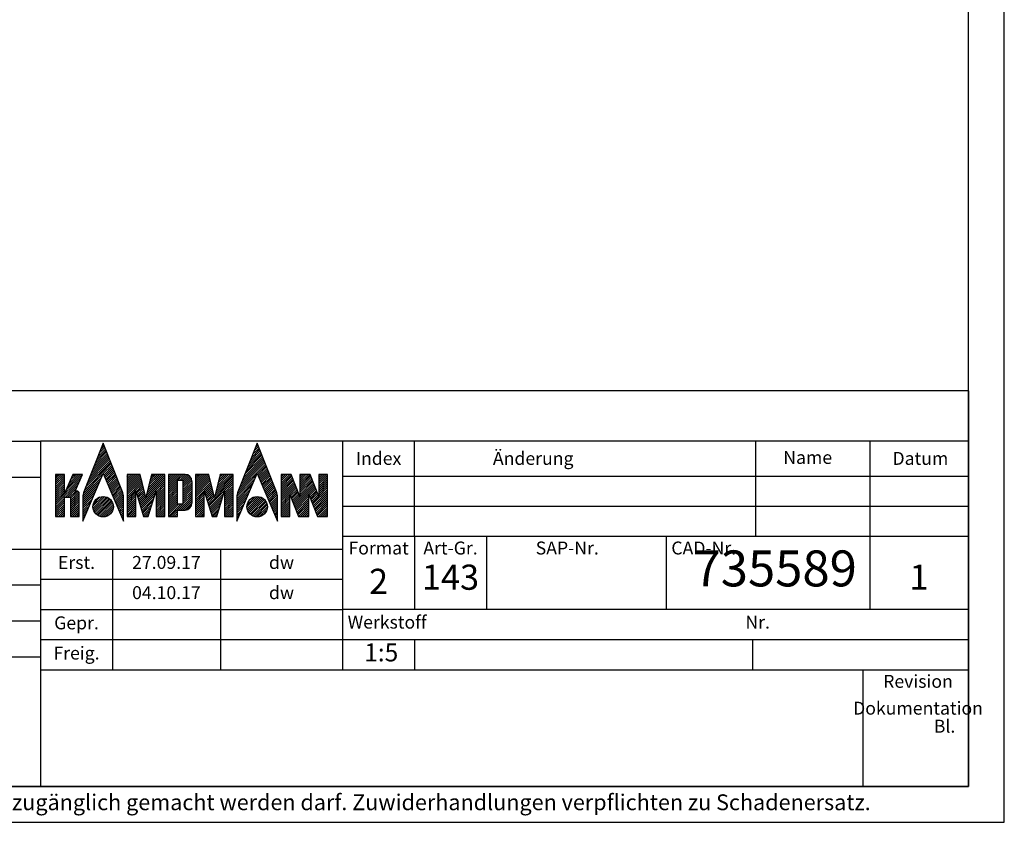
# Model space of a CAD drawing. Units: millimetres. Extents: x -776 to 2194, y -105 to 1995.
# Drawn here: x 1509 to 2194, y -105 to 453 of the extents above; entities that cross this region are included whole.
import ezdxf

# ---------------------------------------------------------------- set-up
doc = ezdxf.new("R2010")
doc.units = ezdxf.units.MM
doc.layers.add('1', color=7, linetype='Continuous')
doc.layers.add('3', color=7, linetype='Continuous')
doc.styles.add('CONVERTER_11', font='txt.shx', dxfattribs={"width": 0.9})
doc.styles.add('CONVERTER_12', font='txt.shx', dxfattribs={"width": 0.81})
doc.styles.add('CONVERTER_13', font='txt.shx', dxfattribs={"width": 0.765})
pattern_1 = [(45, (-454.58975, -374.62787), (-0.282842712, 2e-17), [])]

# ---------------------------------------------------------------- blocks, each defined once
blk = doc.blocks.new('KOPF_SAP', base_point=(433.76, -16.04))
at = {"layer": '1', "linetype": 'Continuous'}
h = blk.add_hatch(dxfattribs=at)
h.set_pattern_fill('CUSTOM0', color=2, scale=0.2, angle=45, pattern_type=2)
h.set_pattern_definition(pattern_1)
h.paths.add_polyline_path([(316.29, 24.22), (316.16, 24.93), (313.47, 31.66), (310.77, 24.93), (310.64, 24.22), (310.64, 20.83), (313.47, 27.47), (316.29, 20.83)])
h = blk.add_hatch(dxfattribs=at)
h.set_pattern_fill('CUSTOM1', color=2, scale=0.2, angle=45, pattern_type=2)
h.set_pattern_definition(pattern_1)
h.paths.add_polyline_path([(334.88, 31.66), (332.19, 24.93), (332.06, 24.35), (332.05, 20.83), (334.88, 27.47), (337.71, 20.83), (337.7, 24.39), (337.57, 24.94)])
h = blk.add_hatch(dxfattribs=at)
h.set_pattern_fill('CUSTOM4', color=2, scale=0.2, angle=45, pattern_type=2)
h.set_pattern_definition(pattern_1)
edge = h.paths.add_edge_path()
edge.add_line((308.08, 24.66), (308.08, 27.34))
edge.add_line((308.08, 27.34), (306.86, 27.34))
edge.add_line((306.86, 27.34), (306.86, 21.48))
edge.add_line((306.86, 21.48), (308.08, 21.48))
edge.add_line((308.08, 21.48), (308.08, 24.15))
edge.add_line((308.08, 24.15), (308.92, 24.15))
edge.add_line((308.92, 24.15), (308.92, 21.48))
edge.add_line((308.92, 21.48), (310.15, 21.48))
edge.add_line((310.15, 21.48), (310.15, 24.71))
edge.add_arc((309.84, 24.71), 0.309, 0, 90)
edge.add_line((309.84, 25.02), (309.57, 25.02))
edge.add_line((309.57, 25.02), (310.58, 27.34))
edge.add_line((310.58, 27.34), (309.24, 27.34))
edge.add_line((309.24, 27.34), (308.08, 24.66))
h = blk.add_hatch(dxfattribs=at)
h.set_pattern_fill('CUSTOM5', color=2, scale=0.2, angle=45, pattern_type=2)
h.set_pattern_definition(pattern_1)
h.paths.add_polyline_path([(316.78, 27.34), (316.78, 21.48), (318.01, 21.48), (318.01, 25.05), (319.08, 21.48), (319.74, 21.48), (320.82, 25.05), (320.82, 21.48), (322.04, 21.48), (322.04, 27.34), (320.19, 27.34), (319.41, 24.11), (318.63, 27.34)])
h = blk.add_hatch(dxfattribs=at)
h.set_pattern_fill('CUSTOM8', color=2, scale=0.2, angle=45, pattern_type=2)
h.set_pattern_definition(pattern_1)
edge = h.paths.add_edge_path()
edge.add_line((322.53, 27.34), (322.53, 21.48))
edge.add_line((322.53, 21.48), (323.8, 21.48))
edge.add_line((323.8, 21.48), (323.8, 22.38))
edge.add_line((323.8, 22.38), (324.85, 22.38))
edge.add_arc((324.85, 23.35), 0.965, 270, 360)
edge.add_line((325.82, 23.35), (325.82, 26.37))
edge.add_arc((324.85, 26.37), 0.965, 360, 450)
edge.add_line((324.85, 27.34), (322.53, 27.34))
h.paths.add_polyline_path([(324.59, 26.47), (323.75, 26.47), (323.75, 23.26), (324.59, 23.26)], flags=16)
h = blk.add_hatch(dxfattribs=at)
h.set_pattern_fill('CUSTOM6', color=2, scale=0.2, angle=45, pattern_type=2)
h.set_pattern_definition(pattern_1)
h.paths.add_polyline_path([(326.31, 27.34), (326.31, 21.48), (327.53, 21.48), (327.53, 25.05), (328.6, 21.48), (329.27, 21.48), (330.34, 25.05), (330.34, 21.48), (331.56, 21.48), (331.56, 27.34), (329.72, 27.34), (328.94, 24.11), (328.16, 27.34)])
h = blk.add_hatch(dxfattribs=at)
h.set_pattern_fill('CUSTOM7', color=2, scale=0.2, angle=45, pattern_type=2)
h.set_pattern_definition(pattern_1)
h.paths.add_polyline_path([(338.2, 27.34), (338.2, 21.48), (339.42, 21.48), (339.42, 24.55), (340.64, 21.48), (342.05, 21.48), (342.05, 24.55), (343.26, 21.48), (344.67, 21.48), (344.67, 27.34), (343.44, 27.34), (343.44, 24.27), (342.23, 27.34), (340.82, 27.34), (340.82, 24.27), (339.61, 27.34)])
h = blk.add_hatch(dxfattribs=at)
h.set_pattern_fill('CUSTOM3', color=2, scale=0.2, angle=45, pattern_type=2)
h.set_pattern_definition(pattern_1)
edge = h.paths.add_edge_path()
edge.add_arc((313.47, 22.84), 1.42, 0, 360)
h = blk.add_hatch(dxfattribs=at)
h.set_pattern_fill('CUSTOM2', color=2, scale=0.2, angle=45, pattern_type=2)
h.set_pattern_definition(pattern_1)
edge = h.paths.add_edge_path()
edge.add_arc((334.88, 22.84), 1.42, 0, 360)
at = {"layer": '1', "color": 3, "linetype": 'Continuous'}
for p, q in [((433.76, 38.96), (248.76, 38.96)), ((433.76, 38.96), (433.76, -16.04)), ((304.76, 31.96), (304.76, -16.04)), ((304.76, 31.96), (304.76, -16.04)), ((304.76, 31.96), (304.76, -16.04)), ((433.76, 31.96), (304.76, 31.96)), ((248.76, -16.04), (433.76, -16.04))]:
    blk.add_line(p, q, dxfattribs=at)
at = {"layer": '1', "color": 6, "linetype": 'Continuous'}
for p, q in [((275.76, 31.96), (304.76, 31.96)), ((356.76, 18.7), (356.76, 31.96)), ((404.22, 18.7), (404.22, 31.96)), ((420.09, 18.7), (420.09, 31.96)), ((346.76, 22.9), (433.76, 22.9)), ((329.76, 16.96), (329.76, 0.16)), ((304.76, 12.76), (346.76, 12.76)), ((248.76, 11.96), (304.76, 11.96)), ((304.76, 8.56), (346.76, 8.56)), ((248.76, 6.96), (304.76, 6.96)), ((304.76, 4.36), (346.76, 4.36))]:
    blk.add_line(p, q, dxfattribs=at)
at = {"layer": '1', "color": 2, "linetype": 'Continuous'}
for p, q in [((346.76, 31.96), (346.76, 0.16)), ((248.76, 26.96), (304.76, 26.96)), ((346.76, 27.1), (433.76, 27.1)), ((433.76, 18.7), (346.76, 18.7)), ((356.76, 18.7), (356.76, 8.56)), ((366.76, 18.7), (366.76, 8.56)), ((391.76, 18.7), (391.76, 8.56)), ((420.09, 8.56), (420.09, 18.7)), ((248.76, 16.96), (346.76, 16.96)), ((314.76, 16.96), (314.76, 0.16)), ((433.76, 8.56), (346.76, 8.56)), ((346.76, 4.36), (433.76, 4.36)), ((356.76, 4.36), (356.76, 0.16)), ((403.76, 4.36), (403.76, 0.16)), ((248.76, 1.96), (304.76, 1.96)), ((304.76, 0.16), (346.76, 0.16)), ((304.76, 0.16), (433.76, 0.16)), ((419.09, 0.16), (419.09, -16.04))]:
    blk.add_line(p, q, dxfattribs=at)
at = {"layer": '3', "color": 2, "linetype": 'Continuous'}
for p, q in [((313.47, 31.66), (310.77, 24.93)), ((316.16, 24.93), (313.47, 31.66)), ((334.88, 31.66), (332.19, 24.93)), ((337.57, 24.93), (334.88, 31.66)), ((310.64, 20.83), (313.47, 27.47)), ((313.47, 27.47), (316.29, 20.83)), ((332.05, 20.83), (334.88, 27.47)), ((334.88, 27.47), (337.71, 20.83)), ((308.08, 27.34), (306.86, 27.34)), ((306.86, 27.34), (306.86, 21.48)), ((309.24, 27.34), (308.08, 24.66)), ((308.08, 24.66), (308.08, 27.34)), ((310.58, 27.34), (309.24, 27.34)), ((309.57, 25.02), (310.58, 27.34)), ((318.63, 27.34), (316.78, 27.34)), ((316.78, 27.34), (316.78, 21.48)), ((319.41, 24.11), (318.63, 27.34)), ((320.19, 27.34), (319.41, 24.11)), ((322.04, 27.34), (320.19, 27.34)), ((322.04, 21.48), (322.04, 27.34)), ((324.85, 27.34), (322.53, 27.34)), ((322.53, 27.34), (322.53, 21.48)), ((324.59, 26.47), (323.75, 26.47)), ((323.75, 26.47), (323.75, 23.26)), ((324.59, 23.26), (324.59, 26.47)), ((325.82, 23.35), (325.82, 26.37)), ((328.16, 27.34), (326.31, 27.34)), ((326.31, 27.34), (326.31, 21.48)), ((328.94, 24.11), (328.16, 27.34)), ((329.72, 27.34), (328.94, 24.11)), ((331.56, 27.34), (329.72, 27.34)), ((331.56, 21.48), (331.56, 27.34)), ((339.61, 27.34), (338.2, 27.34)), ((338.2, 27.34), (338.2, 21.48)), ((340.82, 24.27), (339.61, 27.34)), ((342.23, 27.34), (340.82, 27.34)), ((340.82, 27.34), (340.82, 24.27)), ((343.44, 24.27), (342.23, 27.34)), ((344.67, 27.34), (343.44, 27.34)), ((343.44, 27.34), (343.44, 24.27)), ((344.67, 21.48), (344.67, 27.34)), ((309.84, 25.02), (309.57, 25.02)), ((310.15, 21.48), (310.15, 24.71)), ((318.01, 25.05), (319.08, 21.48)), ((318.01, 21.48), (318.01, 25.05)), ((319.74, 21.48), (320.82, 25.05)), ((320.82, 25.05), (320.82, 21.48)), ((327.53, 21.48), (327.53, 25.05)), ((327.53, 25.05), (328.6, 21.48)), ((329.27, 21.48), (330.34, 25.05)), ((330.34, 25.05), (330.34, 21.48)), ((308.08, 21.48), (308.08, 24.15)), ((308.08, 24.15), (308.92, 24.15)), ((308.92, 24.15), (308.92, 21.48)), ((310.64, 24.22), (310.64, 20.83)), ((316.29, 20.83), (316.29, 24.22)), ((332.05, 24.22), (332.05, 20.83)), ((337.71, 20.83), (337.71, 24.22)), ((339.42, 21.48), (339.42, 24.55)), ((339.42, 24.55), (340.64, 21.48)), ((342.05, 21.48), (342.05, 24.55)), ((342.05, 24.55), (343.26, 21.48)), ((323.75, 23.26), (324.59, 23.26)), ((323.8, 21.48), (323.8, 22.38)), ((323.8, 22.38), (324.85, 22.38)), ((306.86, 21.48), (308.08, 21.48)), ((308.92, 21.48), (310.15, 21.48)), ((316.78, 21.48), (318.01, 21.48)), ((319.08, 21.48), (319.74, 21.48)), ((320.82, 21.48), (322.04, 21.48)), ((322.53, 21.48), (323.8, 21.48)), ((326.31, 21.48), (327.53, 21.48)), ((328.6, 21.48), (329.27, 21.48)), ((330.34, 21.48), (331.56, 21.48)), ((338.2, 21.48), (339.42, 21.48)), ((340.64, 21.48), (342.05, 21.48)), ((343.26, 21.48), (344.67, 21.48))]:
    blk.add_line(p, q, dxfattribs=at)
for centre in [(313.47, 22.84), (334.88, 22.84)]:
    blk.add_circle(centre, 1.42, dxfattribs=at)
for centre, radius, start, end in [((324.85, 26.37), 0.965, 360, 90), ((309.84, 24.71), 0.309, 0, 90), ((312.56, 24.22), 1.92, 158.1986, 180), ((314.37, 24.22), 1.92, 359.9999, 21.8013), ((333.97, 24.22), 1.92, 158.1872, 179.9529), ((335.79, 24.22), 1.92, 359.9416, 21.8242), ((324.85, 23.35), 0.965, 270, 0)]:
    blk.add_arc(centre, radius, start, end, dxfattribs=at)
at = {"layer": '1', "color": 6, "char_height": 1.8, "line_spacing_factor": 1.320528}
for s, insert, attachment_point, style in [('Index', (351.76, 29.33), 5, 'CONVERTER_13'), ('Änderung', (373.26, 29.33), 5, 'CONVERTER_11'), ('Name', (411.42, 29.46), 5, 'CONVERTER_11'), ('Datum', (427.09, 29.33), 5, 'CONVERTER_11'), ('Format', (351.76, 18), 2, 'CONVERTER_11'), ('Art-Gr.', (361.76, 18), 2, 'CONVERTER_11'), ('SAP-Nr.', (377.99, 18), 2, 'CONVERTER_11'), ('CAD-Nr.', (392.46, 18), 1, 'CONVERTER_11'), ('Erst.', (309.76, 14.86), 5, 'CONVERTER_12'), ('Gepr.', (309.76, 6.46), 5, 'CONVERTER_12'), ('Werkstoff', (347.46, 6.56), 4, 'CONVERTER_12'), ('Nr.', (402.76, 6.56), 4, 'CONVERTER_12'), ('Freig.', (309.76, 2.26), 5, 'CONVERTER_12'), ('Revision', (426.76, -0.54), 2, 'CONVERTER_11'), ('Bl.', (431.95, -9.14), 9, 'CONVERTER_12')]:
    blk.add_mtext(s, dxfattribs=dict(at, insert=insert, attachment_point=attachment_point, style=style))
at = {"layer": '1', "color": 3, "insert": (418.26, 10.2), "char_height": 5, "attachment_point": 9, "line_spacing_factor": 1.320528, "style": 'CONVERTER_11'}
blk.add_mtext('735589', dxfattribs=at)
at = {"layer": '1', "color": 1, "line_spacing_factor": 1.320528}
for s, insert, char_height, attachment_point, style in [('27.09.17', (322.26, 14.86), 1.8, 5, 'CONVERTER_12'), ('dw', (338.26, 14.86), 1.8, 5, 'CONVERTER_12'), ('2', (351.76, 12.01), 3.5, 5, 'CONVERTER_11'), ('143', (361.76, 10.2), 3.5, 8, 'CONVERTER_11'), ('1', (426.89, 10.2), 3.5, 8, 'CONVERTER_11'), ('04.10.17', (322.26, 10.66), 1.8, 5, 'CONVERTER_12'), ('dw', (338.26, 10.66), 1.8, 5, 'CONVERTER_12'), ('1:5', (349.76, 2.26), 2.5, 4, 'CONVERTER_12'), ('Dokumentation', (426.76, -4.27), 1.8, 2, 'CONVERTER_11')]:
    blk.add_mtext(s, dxfattribs=dict(at, insert=insert, char_height=char_height, attachment_point=attachment_point, style=style))
blk = doc.blocks.new('_tb_frame_A2Q', base_point=(-155.24, -21.04))
at = {"layer": '1', "color": 2, "linetype": 'Continuous'}
for p, q in [((438.76, -21.04), (438.76, 398.96)), ((-155.24, -21.04), (438.76, -21.04))]:
    blk.add_line(p, q, dxfattribs=at)
at = {"layer": '1', "color": 7, "linetype": 'Continuous'}
for q in [(433.76, 393.96), (-135.24, -16.04)]:
    blk.add_line((433.76, -16.04), q, dxfattribs=at)
blk.add_blockref('KOPF_SAP', (433.76, -16.04))
at = {"layer": '1', "color": 2, "insert": (236.26, -18.54), "char_height": 2.2, "attachment_point": 5, "line_spacing_factor": 1.320528, "style": 'CONVERTER_12'}
blk.add_mtext('COPYRIGHT RESERVED: Die Zeichnung enthält von uns entwickeltes, geschütztes Know-How, das nicht ohne unsere schriftliche Zustimmung Dritten, insbesondere Mitbewerbern, zugänglich gemacht werden darf. Zuwiderhandlungen verpflichten zu Schadenersatz.', dxfattribs=at)

msp = doc.modelspace()

# ---------------------------------------------------------------- block references
at = {"xscale": 4.999999999999999, "yscale": 4.999999999999999, "zscale": 4.999999999999999}
msp.add_blockref('_tb_frame_A2Q', (-776.19, -105.18), dxfattribs=at)

doc.saveas('drawing.dxf')
